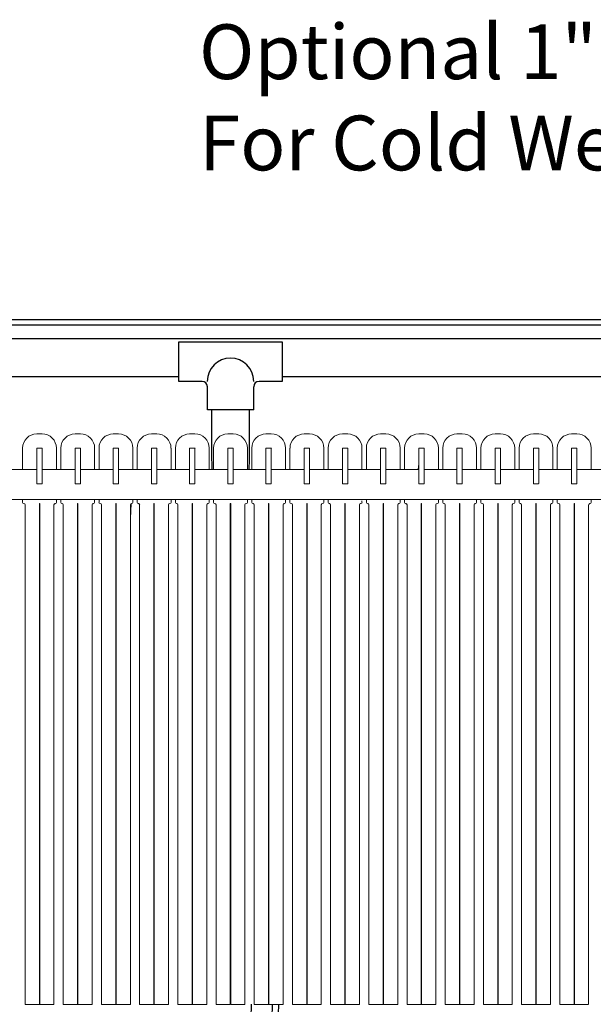
# Model space of a CAD drawing. Units: inches. Extents: x 0.2 to 16.6, y 0.1 to 10.6.
# Drawn here: x 7.6 to 8.4, y 4.1 to 5.6 of the extents above; entities that cross this region are included whole.
import ezdxf

# ---------------------------------------------------------------- set-up
doc = ezdxf.new("R2010")
doc.units = ezdxf.units.IN
doc.header["$LTSCALE"] = 0.5
doc.header["$MEASUREMENT"] = 0
doc.linetypes.add('SLD-Solid', pattern=[0])
for name, color, linetype in [('OBJ', 151, 'Continuous'), ('OSI-TANK', 142, 'Continuous'), ('SHADE', 251, 'Continuous'), ('TEXT', 1, 'Continuous')]:
    doc.layers.add(name, color=color, linetype=linetype)
doc.styles.add('times', font='times.ttf')

msp = doc.modelspace()

# ---------------------------------------------------------------- linework, layer by layer
at = {"color": 7, "linetype": 'SLD-Solid', "lineweight": 15}
for p, q in [((7.5918, 4.969), (7.584, 4.969)), ((7.6477, 4.969), (7.6399, 4.969)), ((7.7035, 4.969), (7.6957, 4.969)), ((7.7593, 4.969), (7.7515, 4.969)), ((7.8152, 4.969), (7.8074, 4.969)), ((7.871, 4.969), (7.8632, 4.969)), ((7.9268, 4.969), (7.919, 4.969)), ((7.9827, 4.969), (7.9749, 4.969)), ((8.0385, 4.969), (8.0307, 4.969)), ((8.0943, 4.969), (8.0865, 4.969)), ((8.1502, 4.969), (8.1424, 4.969)), ((8.206, 4.969), (8.1982, 4.969)), ((8.2618, 4.969), (8.254, 4.969)), ((8.3177, 4.969), (8.3099, 4.969)), ((8.3735, 4.969), (8.3657, 4.969)), ((7.5632, 4.9482), (7.5632, 4.917)), ((7.5845, 4.9482), (7.584, 4.9482)), ((7.584, 4.9482), (7.584, 4.9477)), ((7.584, 4.9477), (7.584, 4.8966)), ((7.5913, 4.9482), (7.5845, 4.9482)), ((7.5918, 4.9482), (7.5913, 4.9482)), ((7.5918, 4.9477), (7.5918, 4.9482)), ((7.5918, 4.8966), (7.5918, 4.9477)), ((7.6127, 4.917), (7.6127, 4.9482)), ((7.619, 4.9482), (7.619, 4.917)), ((7.6404, 4.9482), (7.6399, 4.9482)), ((7.6399, 4.9482), (7.6399, 4.9477)), ((7.6399, 4.9477), (7.6399, 4.8966)), ((7.6472, 4.9482), (7.6404, 4.9482)), ((7.6477, 4.9482), (7.6472, 4.9482)), ((7.6477, 4.9477), (7.6477, 4.9482)), ((7.6477, 4.8966), (7.6477, 4.9477)), ((7.6685, 4.917), (7.6685, 4.9482)), ((7.6749, 4.9482), (7.6749, 4.917)), ((7.6962, 4.9482), (7.6957, 4.9482)), ((7.6957, 4.9482), (7.6957, 4.9477)), ((7.6957, 4.9477), (7.6957, 4.8966)), ((7.703, 4.9482), (7.6962, 4.9482)), ((7.7035, 4.9482), (7.703, 4.9482)), ((7.7035, 4.9477), (7.7035, 4.9482)), ((7.7035, 4.8966), (7.7035, 4.9477)), ((7.7243, 4.917), (7.7243, 4.9482)), ((7.7307, 4.9482), (7.7307, 4.917)), ((7.7515, 4.9482), (7.7515, 4.9477)), ((7.752, 4.9482), (7.7515, 4.9482)), ((7.7515, 4.9477), (7.7515, 4.8966)), ((7.7588, 4.9482), (7.752, 4.9482)), ((7.7593, 4.9482), (7.7588, 4.9482)), ((7.7593, 4.9477), (7.7593, 4.9482)), ((7.7593, 4.8966), (7.7593, 4.9477)), ((7.7802, 4.917), (7.7802, 4.9482)), ((7.7865, 4.9482), (7.7865, 4.917)), ((7.8079, 4.9482), (7.8074, 4.9482)), ((7.8074, 4.9482), (7.8074, 4.9477)), ((7.8074, 4.9477), (7.8074, 4.8966)), ((7.8147, 4.9482), (7.8079, 4.9482)), ((7.8152, 4.9482), (7.8147, 4.9482)), ((7.8152, 4.9477), (7.8152, 4.9482)), ((7.8152, 4.8966), (7.8152, 4.9477)), ((7.836, 4.917), (7.836, 4.9482)), ((7.8424, 4.9482), (7.8424, 4.917)), ((7.8632, 4.9482), (7.8632, 4.9477)), ((7.8637, 4.9482), (7.8632, 4.9482)), ((7.8632, 4.9477), (7.8632, 4.8966)), ((7.8705, 4.9482), (7.8637, 4.9482)), ((7.871, 4.9482), (7.8705, 4.9482)), ((7.871, 4.9477), (7.871, 4.9482)), ((7.871, 4.8966), (7.871, 4.9477)), ((7.8918, 4.917), (7.8918, 4.9482)), ((7.8982, 4.9482), (7.8982, 4.917)), ((7.9195, 4.9482), (7.919, 4.9482)), ((7.919, 4.9482), (7.919, 4.9477)), ((7.919, 4.9477), (7.919, 4.8966)), ((7.9263, 4.9482), (7.9195, 4.9482)), ((7.9268, 4.9482), (7.9263, 4.9482)), ((7.9268, 4.9477), (7.9268, 4.9482)), ((7.9268, 4.8966), (7.9268, 4.9477)), ((7.9477, 4.917), (7.9477, 4.9482)), ((7.954, 4.9482), (7.954, 4.917)), ((7.9754, 4.9482), (7.9749, 4.9482)), ((7.9749, 4.9482), (7.9749, 4.9477)), ((7.9749, 4.9477), (7.9749, 4.8966)), ((7.9822, 4.9482), (7.9754, 4.9482)), ((7.9827, 4.9482), (7.9822, 4.9482)), ((7.9827, 4.9477), (7.9827, 4.9482)), ((7.9827, 4.8966), (7.9827, 4.9477)), ((8.0035, 4.917), (8.0035, 4.9482)), ((8.0099, 4.9482), (8.0099, 4.917)), ((8.0312, 4.9482), (8.0307, 4.9482)), ((8.0307, 4.9482), (8.0307, 4.9477)), ((8.0307, 4.9477), (8.0307, 4.8966)), ((8.038, 4.9482), (8.0312, 4.9482)), ((8.0385, 4.9482), (8.038, 4.9482)), ((8.0385, 4.9477), (8.0385, 4.9482)), ((8.0385, 4.8966), (8.0385, 4.9477)), ((8.0593, 4.917), (8.0593, 4.9482)), ((8.0657, 4.9482), (8.0657, 4.917)), ((8.087, 4.9482), (8.0865, 4.9482)), ((8.0865, 4.9482), (8.0865, 4.9477)), ((8.0865, 4.9477), (8.0865, 4.8966)), ((8.0938, 4.9482), (8.087, 4.9482)), ((8.0943, 4.9482), (8.0938, 4.9482)), ((8.0943, 4.9477), (8.0943, 4.9482)), ((8.0943, 4.8966), (8.0943, 4.9477)), ((8.1152, 4.917), (8.1152, 4.9482)), ((8.1215, 4.9482), (8.1215, 4.917)), ((8.1424, 4.9482), (8.1424, 4.9477)), ((8.1429, 4.9482), (8.1424, 4.9482)), ((8.1424, 4.9477), (8.1424, 4.8966)), ((8.1496, 4.9482), (8.1429, 4.9482)), ((8.1502, 4.9482), (8.1496, 4.9482)), ((8.1502, 4.9477), (8.1502, 4.9482)), ((8.1502, 4.8966), (8.1502, 4.9477)), ((8.171, 4.917), (8.171, 4.9482)), ((8.1774, 4.9482), (8.1774, 4.917)), ((8.1982, 4.9482), (8.1982, 4.9477)), ((8.1987, 4.9482), (8.1982, 4.9482)), ((8.1982, 4.9477), (8.1982, 4.8966)), ((8.2055, 4.9482), (8.1987, 4.9482)), ((8.206, 4.9482), (8.2055, 4.9482)), ((8.206, 4.9477), (8.206, 4.9482)), ((8.206, 4.8966), (8.206, 4.9477)), ((8.2268, 4.917), (8.2268, 4.9482)), ((8.2332, 4.9482), (8.2332, 4.917)), ((8.2545, 4.9482), (8.254, 4.9482)), ((8.254, 4.9482), (8.254, 4.9477)), ((8.254, 4.9477), (8.254, 4.8966)), ((8.2613, 4.9482), (8.2545, 4.9482)), ((8.2618, 4.9482), (8.2613, 4.9482)), ((8.2618, 4.9477), (8.2618, 4.9482)), ((8.2618, 4.8966), (8.2618, 4.9477)), ((8.2827, 4.917), (8.2827, 4.9482)), ((8.289, 4.9482), (8.289, 4.917)), ((8.3099, 4.9482), (8.3099, 4.9477)), ((8.3104, 4.9482), (8.3099, 4.9482)), ((8.3099, 4.9477), (8.3099, 4.8966)), ((8.3171, 4.9482), (8.3104, 4.9482)), ((8.3177, 4.9482), (8.3171, 4.9482)), ((8.3177, 4.9477), (8.3177, 4.9482)), ((8.3177, 4.8966), (8.3177, 4.9477)), ((8.3385, 4.917), (8.3385, 4.9482)), ((8.3449, 4.9482), (8.3449, 4.917)), ((8.3657, 4.9482), (8.3657, 4.9477)), ((8.3662, 4.9482), (8.3657, 4.9482)), ((8.3657, 4.9477), (8.3657, 4.8966)), ((8.373, 4.9482), (8.3662, 4.9482)), ((8.3735, 4.9482), (8.373, 4.9482)), ((8.3735, 4.9477), (8.3735, 4.9482)), ((8.3735, 4.8966), (8.3735, 4.9477)), ((8.3943, 4.917), (8.3943, 4.9482)), ((8.1424, 4.925), (8.1416, 4.917)), ((7.584, 4.917), (7.536, 4.917)), ((7.6399, 4.917), (7.5918, 4.917)), ((7.6957, 4.917), (7.6477, 4.917)), ((7.7515, 4.917), (7.7035, 4.917)), ((7.8074, 4.917), (7.7593, 4.917)), ((7.8632, 4.917), (7.8152, 4.917)), ((7.919, 4.917), (7.871, 4.917)), ((7.9749, 4.917), (7.9268, 4.917)), ((8.0307, 4.917), (7.9827, 4.917)), ((8.0865, 4.917), (8.0385, 4.917)), ((8.1424, 4.917), (8.0943, 4.917)), ((8.1982, 4.917), (8.1502, 4.917)), ((8.254, 4.917), (8.206, 4.917)), ((8.3099, 4.917), (8.2618, 4.917)), ((8.3657, 4.917), (8.3177, 4.917)), ((8.4215, 4.917), (8.3735, 4.917)), ((7.584, 4.8966), (7.584, 4.8961)), ((7.584, 4.8961), (7.5845, 4.8961)), ((7.5845, 4.8961), (7.5913, 4.8961)), ((7.5913, 4.8961), (7.5918, 4.8961)), ((7.5918, 4.8961), (7.5918, 4.8966)), ((7.6399, 4.8966), (7.6399, 4.8961)), ((7.6399, 4.8961), (7.6404, 4.8961)), ((7.6404, 4.8961), (7.6472, 4.8961)), ((7.6472, 4.8961), (7.6477, 4.8961)), ((7.6477, 4.8961), (7.6477, 4.8966)), ((7.6957, 4.8966), (7.6957, 4.8961)), ((7.6957, 4.8961), (7.6962, 4.8961)), ((7.6962, 4.8961), (7.703, 4.8961)), ((7.703, 4.8961), (7.7035, 4.8961)), ((7.7035, 4.8961), (7.7035, 4.8966)), ((7.7515, 4.8966), (7.7515, 4.8961)), ((7.7515, 4.8961), (7.752, 4.8961)), ((7.752, 4.8961), (7.7588, 4.8961)), ((7.7588, 4.8961), (7.7593, 4.8961)), ((7.7593, 4.8961), (7.7593, 4.8966)), ((7.8074, 4.8966), (7.8074, 4.8961)), ((7.8074, 4.8961), (7.8079, 4.8961)), ((7.8079, 4.8961), (7.8147, 4.8961)), ((7.8147, 4.8961), (7.8152, 4.8961)), ((7.8152, 4.8961), (7.8152, 4.8966)), ((7.8632, 4.8966), (7.8632, 4.8961)), ((7.8632, 4.8961), (7.8637, 4.8961)), ((7.8637, 4.8961), (7.8705, 4.8961)), ((7.8705, 4.8961), (7.871, 4.8961)), ((7.871, 4.8961), (7.871, 4.8966)), ((7.919, 4.8966), (7.919, 4.8961)), ((7.919, 4.8961), (7.9195, 4.8961)), ((7.9195, 4.8961), (7.9263, 4.8961)), ((7.9263, 4.8961), (7.9268, 4.8961)), ((7.9268, 4.8961), (7.9268, 4.8966)), ((7.9749, 4.8966), (7.9749, 4.8961)), ((7.9749, 4.8961), (7.9754, 4.8961)), ((7.9754, 4.8961), (7.9822, 4.8961)), ((7.9822, 4.8961), (7.9827, 4.8961)), ((7.9827, 4.8961), (7.9827, 4.8966)), ((8.0307, 4.8966), (8.0307, 4.8961)), ((8.0307, 4.8961), (8.0312, 4.8961)), ((8.0312, 4.8961), (8.038, 4.8961)), ((8.038, 4.8961), (8.0385, 4.8961)), ((8.0385, 4.8961), (8.0385, 4.8966)), ((8.087, 4.8961), (8.0938, 4.8961)), ((8.1429, 4.8961), (8.1496, 4.8961)), ((8.1987, 4.8961), (8.2055, 4.8961)), ((8.2545, 4.8961), (8.2613, 4.8961)), ((8.3104, 4.8961), (8.3171, 4.8961)), ((8.3662, 4.8961), (8.373, 4.8961)), ((6.4569, 4.8732), (9.1865, 4.8732)), ((7.5632, 4.8732), (7.5632, 4.8688)), ((7.5649, 4.8671), (7.5652, 4.8671)), ((7.5668, 4.8654), (7.5668, 4.1353)), ((7.5877, 4.8671), (7.5882, 4.8671)), ((7.5877, 4.1353), (7.5877, 4.8671)), ((7.5882, 4.8671), (7.5882, 4.1353)), ((7.609, 4.1353), (7.609, 4.8654)), ((7.6107, 4.8671), (7.611, 4.8671)), ((7.6127, 4.8688), (7.6127, 4.8732)), ((7.619, 4.8732), (7.619, 4.8688)), ((7.6207, 4.8671), (7.621, 4.8671)), ((7.6227, 4.8654), (7.6227, 4.1353)), ((7.6435, 4.1353), (7.6435, 4.8671)), ((7.6435, 4.8671), (7.644, 4.8671)), ((7.644, 4.8671), (7.644, 4.1353)), ((7.6649, 4.1353), (7.6649, 4.8654)), ((7.6665, 4.8671), (7.6668, 4.8671)), ((7.6685, 4.8688), (7.6685, 4.8732)), ((7.6749, 4.8732), (7.6749, 4.8688)), ((7.6765, 4.8671), (7.6768, 4.8671)), ((7.6785, 4.8654), (7.6785, 4.1353)), ((7.6993, 4.8671), (7.6999, 4.8671)), ((7.6993, 4.1353), (7.6993, 4.8671)), ((7.6999, 4.8671), (7.6999, 4.1353)), ((7.7207, 4.1353), (7.7207, 4.8654)), ((7.7224, 4.8671), (7.7227, 4.8671)), ((7.7243, 4.8688), (7.7243, 4.8732)), ((7.7307, 4.8732), (7.7307, 4.8688)), ((7.7324, 4.8671), (7.7327, 4.8671)), ((7.7343, 4.8654), (7.7343, 4.1353)), ((7.7552, 4.8671), (7.7557, 4.8671)), ((7.7552, 4.1353), (7.7552, 4.8671)), ((7.7557, 4.8671), (7.7557, 4.1353)), ((7.7765, 4.1353), (7.7765, 4.8654)), ((7.7782, 4.8671), (7.7785, 4.8671)), ((7.7802, 4.8688), (7.7802, 4.8732)), ((7.7865, 4.8732), (7.7865, 4.8688)), ((7.7882, 4.8671), (7.7885, 4.8671)), ((7.7902, 4.8654), (7.7902, 4.1353)), ((7.811, 4.8671), (7.8115, 4.8671)), ((7.811, 4.1353), (7.811, 4.8671)), ((7.8115, 4.8671), (7.8115, 4.1353)), ((7.8324, 4.1353), (7.8324, 4.8654)), ((7.834, 4.8671), (7.8343, 4.8671)), ((7.836, 4.8688), (7.836, 4.8732)), ((7.8424, 4.8732), (7.8424, 4.8688)), ((7.844, 4.8671), (7.8443, 4.8671)), ((7.846, 4.8654), (7.846, 4.1353)), ((7.8668, 4.8671), (7.8674, 4.8671)), ((7.8668, 4.1353), (7.8668, 4.8671)), ((7.8674, 4.8671), (7.8674, 4.1353)), ((7.8882, 4.1353), (7.8882, 4.8654)), ((7.8899, 4.8671), (7.8902, 4.8671)), ((7.8918, 4.8688), (7.8918, 4.8732)), ((7.8982, 4.8732), (7.8982, 4.8688)), ((7.8999, 4.8671), (7.9002, 4.8671)), ((7.9018, 4.8654), (7.9018, 4.1353)), ((7.9227, 4.8671), (7.9232, 4.8671)), ((7.9227, 4.1353), (7.9227, 4.8671)), ((7.9232, 4.8671), (7.9232, 4.1353)), ((7.944, 4.1353), (7.944, 4.8654)), ((7.9457, 4.8671), (7.946, 4.8671)), ((7.9477, 4.8688), (7.9477, 4.8732)), ((7.954, 4.8732), (7.954, 4.8688)), ((7.9557, 4.8671), (7.956, 4.8671)), ((7.9577, 4.8654), (7.9577, 4.1353)), ((7.9785, 4.8671), (7.979, 4.8671)), ((7.9785, 4.1353), (7.9785, 4.8671)), ((7.979, 4.8671), (7.979, 4.1353)), ((7.9999, 4.1353), (7.9999, 4.8654)), ((8.0015, 4.8671), (8.0018, 4.8671)), ((8.0035, 4.8688), (8.0035, 4.8732)), ((8.0099, 4.8732), (8.0099, 4.8688)), ((8.0115, 4.8671), (8.0118, 4.8671)), ((8.0135, 4.8654), (8.0135, 4.1353)), ((8.0343, 4.8671), (8.0349, 4.8671)), ((8.0343, 4.1353), (8.0343, 4.8671)), ((8.0349, 4.8671), (8.0349, 4.1353)), ((8.0557, 4.1353), (8.0557, 4.8654)), ((8.0574, 4.8671), (8.0577, 4.8671)), ((8.0593, 4.8688), (8.0593, 4.8711)), ((8.0657, 4.8732), (8.0657, 4.8688)), ((8.0674, 4.8671), (8.0677, 4.8671)), ((8.0693, 4.8654), (8.0693, 4.1353)), ((8.0902, 4.1353), (8.0902, 4.8671)), ((8.0902, 4.8671), (8.0907, 4.8671)), ((8.0907, 4.8671), (8.0907, 4.1353)), ((8.1115, 4.1353), (8.1115, 4.8654)), ((8.1132, 4.8671), (8.1135, 4.8671)), ((8.1152, 4.8688), (8.1152, 4.8732)), ((8.1215, 4.8732), (8.1215, 4.8688)), ((8.1232, 4.8671), (8.1235, 4.8671)), ((8.1252, 4.8654), (8.1252, 4.1353)), ((8.146, 4.1353), (8.146, 4.8671)), ((8.146, 4.8671), (8.1465, 4.8671)), ((8.1465, 4.8671), (8.1465, 4.1353)), ((8.1674, 4.1353), (8.1674, 4.8654)), ((8.169, 4.8671), (8.1693, 4.8671)), ((8.171, 4.8688), (8.171, 4.8732)), ((8.1774, 4.8732), (8.1774, 4.8688)), ((8.179, 4.8671), (8.1793, 4.8671)), ((8.181, 4.8654), (8.181, 4.1353)), ((8.2018, 4.8671), (8.2024, 4.8671)), ((8.2018, 4.1353), (8.2018, 4.8671)), ((8.2024, 4.8671), (8.2024, 4.1353)), ((8.2232, 4.1353), (8.2232, 4.8654)), ((8.2249, 4.8671), (8.2252, 4.8671)), ((8.2268, 4.8688), (8.2268, 4.8732)), ((8.2332, 4.8732), (8.2332, 4.8688)), ((8.2349, 4.8671), (8.2352, 4.8671)), ((8.2368, 4.8654), (8.2368, 4.1353)), ((8.2577, 4.8671), (8.2582, 4.8671)), ((8.2577, 4.1353), (8.2577, 4.8671)), ((8.2582, 4.8671), (8.2582, 4.1353)), ((8.279, 4.1353), (8.279, 4.8654)), ((8.2807, 4.8671), (8.281, 4.8671)), ((8.2827, 4.8688), (8.2827, 4.8732)), ((8.289, 4.8732), (8.289, 4.8688)), ((8.2907, 4.8671), (8.291, 4.8671)), ((8.2927, 4.8654), (8.2927, 4.1353)), ((8.3135, 4.8671), (8.314, 4.8671)), ((8.3135, 4.1353), (8.3135, 4.8671)), ((8.314, 4.8671), (8.314, 4.1353)), ((8.3349, 4.1353), (8.3349, 4.8654)), ((8.3365, 4.8671), (8.3368, 4.8671)), ((8.3385, 4.8688), (8.3385, 4.8732)), ((8.3449, 4.8732), (8.3449, 4.8688)), ((8.3465, 4.8671), (8.3468, 4.8671)), ((8.3485, 4.8654), (8.3485, 4.1353)), ((8.3693, 4.8671), (8.3699, 4.8671)), ((8.3693, 4.1353), (8.3693, 4.8671)), ((8.3699, 4.8671), (8.3699, 4.1353)), ((8.3907, 4.1353), (8.3907, 4.8654)), ((8.3924, 4.8671), (8.3927, 4.8671)), ((8.3943, 4.8688), (8.3943, 4.8732)), ((7.5668, 4.1353), (7.5877, 4.1353)), ((7.5882, 4.1353), (7.609, 4.1353)), ((7.6227, 4.1353), (7.6435, 4.1353)), ((7.644, 4.1353), (7.6649, 4.1353)), ((7.6785, 4.1353), (7.6993, 4.1353)), ((7.6999, 4.1353), (7.7207, 4.1353)), ((7.7343, 4.1353), (7.7552, 4.1353)), ((7.7557, 4.1353), (7.7765, 4.1353)), ((7.7902, 4.1353), (7.811, 4.1353)), ((7.8115, 4.1353), (7.8324, 4.1353)), ((7.846, 4.1353), (7.8668, 4.1353)), ((7.8674, 4.1353), (7.8882, 4.1353)), ((7.9018, 4.1353), (7.9227, 4.1353)), ((7.9232, 4.1353), (7.944, 4.1353)), ((7.9577, 4.1353), (7.9785, 4.1353)), ((7.979, 4.1353), (7.9999, 4.1353)), ((8.0135, 4.1353), (8.0343, 4.1353)), ((8.0349, 4.1353), (8.0557, 4.1353)), ((8.0693, 4.1353), (8.0902, 4.1353)), ((8.0907, 4.1353), (8.1115, 4.1353)), ((8.1252, 4.1353), (8.146, 4.1353)), ((8.1465, 4.1353), (8.1674, 4.1353)), ((8.181, 4.1353), (8.2018, 4.1353)), ((8.2024, 4.1353), (8.2232, 4.1353)), ((8.2368, 4.1353), (8.2577, 4.1353)), ((8.2582, 4.1353), (8.279, 4.1353)), ((8.2927, 4.1353), (8.3135, 4.1353)), ((8.314, 4.1353), (8.3349, 4.1353)), ((8.3485, 4.1353), (8.3693, 4.1353)), ((8.3693, 4.1353), (8.3902, 4.1353))]:
    msp.add_line(p, q, dxfattribs=at)
at = {"color": 7, "linetype": 'SLD-Solid', "lineweight": 15, "flags": 128}
msp.add_lwpolyline([(7.7219, 4.867), (7.721, 4.846), (7.7207, 4.8359)], dxfattribs=at)
at = {"color": 7, "linetype": 'SLD-Solid', "lineweight": 15}
for centre, radius, start, end in [((7.584, 4.9482), 0.0208, 90, 180), ((7.5918, 4.9482), 0.0208, 359.9999, 90.0001), ((7.6399, 4.9482), 0.0208, 90.0003, 179.9991), ((7.6477, 4.9482), 0.0208, 359.9999, 90.0001), ((7.6957, 4.9482), 0.0208, 90.0009, 179.9991), ((7.7035, 4.9482), 0.0208, 0.0009, 89.9997), ((7.7515, 4.9482), 0.0208, 90, 180), ((7.7593, 4.9482), 0.0208, 359.9999, 90.0001), ((7.8074, 4.9482), 0.0208, 90.0003, 179.9991), ((7.8152, 4.9482), 0.0208, 359.9999, 90.0001), ((7.8632, 4.9482), 0.0208, 90.0009, 179.9991), ((7.871, 4.9482), 0.0208, 0.0009, 89.9997), ((7.919, 4.9482), 0.0208, 90, 180), ((7.9268, 4.9482), 0.0208, 359.9999, 90.0001), ((7.9749, 4.9482), 0.0208, 90.0003, 179.9991), ((7.9827, 4.9482), 0.0208, 0.0009, 89.9991), ((8.0307, 4.9482), 0.0208, 90.0009, 179.9991), ((8.0385, 4.9482), 0.0208, 0.0009, 89.9997), ((8.0865, 4.9482), 0.0208, 90, 180), ((8.0943, 4.9482), 0.0208, 359.9999, 89.9996), ((8.1424, 4.9482), 0.0208, 90.0003, 179.9991), ((8.1502, 4.9482), 0.0208, 359.9999, 89.9996), ((8.1982, 4.9482), 0.0208, 90.0003, 179.9991), ((8.206, 4.9482), 0.0208, 359.9999, 90.0007), ((8.254, 4.9482), 0.0208, 90.0014, 179.9991), ((8.2618, 4.9482), 0.0208, 359.9999, 90.0007), ((8.3099, 4.9482), 0.0208, 90.0003, 179.9991), ((8.3177, 4.9482), 0.0208, 359.9999, 89.9996), ((8.3657, 4.9482), 0.0208, 90.0003, 179.9991), ((8.3735, 4.9482), 0.0208, 359.9999, 90.0007), ((7.5845, 4.9477), 0.000521, 90.0019, 180.0196), ((7.5913, 4.9477), 0.000521, 359.9804, 89.9981), ((7.6404, 4.9477), 0.000521, 89.9804, 180.0196), ((7.6472, 4.9477), 0.000521, 359.9804, 89.9981), ((7.6962, 4.9477), 0.000521, 90.0019, 180.0196), ((7.703, 4.9477), 0.000521, 359.9804, 90.0196), ((7.752, 4.9477), 0.000521, 90.0019, 180.0196), ((7.7588, 4.9477), 0.000521, 359.9804, 89.9981), ((7.8079, 4.9477), 0.000521, 89.9804, 180.0196), ((7.8147, 4.9477), 0.000521, 359.9804, 89.9981), ((7.8637, 4.9477), 0.000521, 90.0019, 180.0196), ((7.8705, 4.9477), 0.000521, 359.9804, 90.0196), ((7.9195, 4.9477), 0.000521, 90.0019, 180.0196), ((7.9263, 4.9477), 0.000521, 359.9804, 89.9981), ((7.9754, 4.9477), 0.000521, 89.9804, 180.0196), ((7.9822, 4.9477), 0.000521, 359.9804, 89.9981), ((8.0312, 4.9477), 0.000521, 90.0019, 180.0196), ((8.038, 4.9477), 0.000521, 359.9804, 90.0196), ((8.087, 4.9477), 0.000521, 90.0019, 180.0196), ((8.0938, 4.9477), 0.000521, 359.9804, 90.0196), ((8.1429, 4.9477), 0.000521, 89.9804, 180.0196), ((8.1496, 4.9477), 0.000521, 0.0538, 89.9462), ((8.1987, 4.9477), 0.000521, 90.0538, 179.9462), ((8.2055, 4.9477), 0.000521, 359.9804, 90.0196), ((8.2545, 4.9477), 0.000521, 90.0234, 180.0196), ((8.2613, 4.9477), 0.000521, 359.9804, 90.0196), ((8.3104, 4.9477), 0.000521, 89.9804, 180.0196), ((8.3171, 4.9477), 0.000521, 0.0538, 89.9462), ((8.3662, 4.9477), 0.000521, 90.0538, 179.9462), ((8.373, 4.9477), 0.000521, 359.9804, 90.0196), ((7.5845, 4.8966), 0.000521, 179.9804, 269.9981), ((7.5913, 4.8966), 0.000521, 270.0019, 0.0196), ((7.6404, 4.8966), 0.000521, 179.9804, 270.0196), ((7.6472, 4.8966), 0.000521, 270.0019, 0.0196), ((7.6962, 4.8966), 0.000521, 179.9804, 269.9981), ((7.703, 4.8966), 0.000521, 269.9804, 0.0196), ((7.752, 4.8966), 0.000521, 179.9804, 269.9981), ((7.7588, 4.8966), 0.000521, 270.0019, 0.0196), ((7.8079, 4.8966), 0.000521, 179.9804, 270.0196), ((7.8147, 4.8966), 0.000521, 270.0019, 0.0196), ((7.8637, 4.8966), 0.000521, 179.9804, 269.9981), ((7.8705, 4.8966), 0.000521, 269.9804, 0.0196), ((7.9195, 4.8966), 0.000521, 179.9804, 269.9981), ((7.9263, 4.8966), 0.000521, 270.0019, 0.0196), ((7.9754, 4.8966), 0.000521, 179.9804, 270.0196), ((7.9822, 4.8966), 0.000521, 270.0019, 0.0196), ((8.0312, 4.8966), 0.000521, 179.9804, 269.9981), ((8.038, 4.8966), 0.000521, 269.9804, 0.0196), ((8.087, 4.8966), 0.000521, 179.9804, 269.9981), ((8.0938, 4.8966), 0.000521, 269.9804, 0.0196), ((8.1429, 4.8966), 0.000521, 179.9804, 270.0196), ((8.1496, 4.8966), 0.000521, 270.0538, 359.9462), ((8.1987, 4.8966), 0.000521, 180.0538, 269.9462), ((8.2055, 4.8966), 0.000521, 269.9804, 0.0196), ((8.2545, 4.8966), 0.000521, 179.9804, 269.9766), ((8.2613, 4.8966), 0.000521, 269.9804, 0.0196), ((8.3104, 4.8966), 0.000521, 179.9804, 270.0196), ((8.3171, 4.8966), 0.000521, 270.0538, 359.9462), ((8.3662, 4.8966), 0.000521, 180.0538, 269.9462), ((8.373, 4.8966), 0.000521, 269.9804, 0.0196), ((7.5649, 4.8688), 0.00167, 180.0039, 269.9961), ((7.5652, 4.8654), 0.00167, 359.9992, 90.0075), ((7.6107, 4.8654), 0.00167, 89.9925, 180.0008), ((7.611, 4.8688), 0.00167, 270.0107, 359.9961), ((7.6207, 4.8688), 0.00167, 180.0154, 269.9846), ((7.621, 4.8654), 0.00167, 0.0107, 89.9961), ((7.6665, 4.8654), 0.00167, 89.9925, 180.0008), ((7.6668, 4.8688), 0.00167, 270.0039, 359.9961), ((7.6765, 4.8688), 0.00167, 180.0039, 269.9961), ((7.6768, 4.8654), 0.00167, 359.9992, 90.0008), ((7.7224, 4.8654), 0.00167, 90.0039, 179.9893), ((7.7227, 4.8688), 0.00167, 270.0154, 359.9846), ((7.7324, 4.8688), 0.00167, 180.0039, 269.9961), ((7.7327, 4.8654), 0.00167, 359.9992, 90.0075), ((7.7782, 4.8654), 0.00167, 89.9925, 180.0008), ((7.7785, 4.8688), 0.00167, 270.0107, 359.9961), ((7.7882, 4.8688), 0.00167, 180.0154, 269.9846), ((7.7885, 4.8654), 0.00167, 0.0107, 89.9961), ((7.834, 4.8654), 0.00167, 89.9925, 180.0008), ((7.8343, 4.8688), 0.00167, 270.0039, 359.9961), ((7.844, 4.8688), 0.00167, 180.0039, 269.9961), ((7.8443, 4.8654), 0.00167, 359.9992, 90.0008), ((7.8899, 4.8654), 0.00167, 90.0039, 179.9893), ((7.8902, 4.8688), 0.00167, 270.0154, 359.9846), ((7.8999, 4.8688), 0.00167, 180.0039, 269.9893), ((7.9002, 4.8654), 0.00167, 359.9992, 90.0075), ((7.9457, 4.8654), 0.00167, 89.9925, 180.0008), ((7.946, 4.8688), 0.00167, 270.0039, 359.9961), ((7.9557, 4.8688), 0.00167, 180.0154, 269.9846), ((7.956, 4.8654), 0.00167, 0.0107, 89.9961), ((8.0015, 4.8654), 0.00167, 89.9992, 180.0008), ((8.0018, 4.8688), 0.00167, 270.0039, 359.9961), ((8.0115, 4.8688), 0.00167, 180.0039, 269.9961), ((8.0118, 4.8654), 0.00167, 359.9992, 90.0075), ((8.0574, 4.8654), 0.00167, 90.0039, 179.9893), ((8.0577, 4.8688), 0.00167, 270.0154, 359.9846), ((8.0674, 4.8688), 0.00167, 180.0039, 269.9893), ((8.0677, 4.8654), 0.00167, 359.9992, 90.0075), ((8.1132, 4.8654), 0.00167, 89.9992, 180.0008), ((8.1135, 4.8688), 0.00167, 270.0107, 359.9961), ((8.1232, 4.8688), 0.00167, 180.0039, 270.0028), ((8.1235, 4.8654), 0.00167, 359.9992, 90.0008), ((8.169, 4.8654), 0.00167, 89.9857, 180.0008), ((8.1693, 4.8688), 0.00167, 270.0107, 359.9961), ((8.179, 4.8688), 0.00167, 180.0269, 269.9798), ((8.1793, 4.8654), 0.00167, 0.0221, 89.9913), ((8.2249, 4.8654), 0.00167, 89.9992, 180.0008), ((8.2252, 4.8688), 0.00167, 269.9972, 359.9961), ((8.2349, 4.8688), 0.00167, 180.0039, 269.9893), ((8.2352, 4.8654), 0.00167, 359.9992, 90.0008), ((8.2807, 4.8654), 0.00167, 89.9992, 180.0008), ((8.281, 4.8688), 0.00167, 270.0107, 359.9961), ((8.2907, 4.8688), 0.00167, 180.0039, 270.0028), ((8.291, 4.8654), 0.00167, 359.9992, 90.0008), ((8.3365, 4.8654), 0.00167, 89.9857, 180.0008), ((8.3368, 4.8688), 0.00167, 270.0107, 359.9961), ((8.3465, 4.8688), 0.00167, 180.0269, 269.9798), ((8.3468, 4.8654), 0.00167, 359.9992, 90.0143), ((8.3924, 4.8654), 0.00167, 89.9992, 180.0008), ((8.3927, 4.8688), 0.00167, 269.9972, 359.9961)]:
    msp.add_arc(centre, radius, start, end, dxfattribs=at)
at = {"layer": 'OBJ', "color": 2}
for p, q in [((7.7916, 5.1035), (7.9426, 5.1035)), ((7.7916, 5.0458), (7.7916, 5.1035)), ((7.9426, 5.1035), (7.9426, 5.0458)), ((7.8255, 5.0458), (7.7916, 5.0458)), ((7.8333, 5.0041), (7.8333, 5.038)), ((7.901, 5.0041), (7.901, 5.038)), ((7.9426, 5.0458), (7.9088, 5.0458)), ((7.901, 5.0041), (7.8333, 5.0041))]:
    msp.add_line(p, q, dxfattribs=at)
for points in [[(8.4086, 5.1077), (7.38, 5.1077)], [(7.38, 5.0529), (7.7916, 5.0529)], [(7.9426, 5.0529), (8.4086, 5.0529)]]:
    msp.add_lwpolyline(points, dxfattribs=at)
for points in [[(7.8404, 4.917, 0.0034), (7.8397, 4.9364), (7.8397, 5.0041)], [(7.8945, 5.0041), (7.8945, 4.9364, 0.0034), (7.8939, 4.917, 0.0034)]]:
    msp.add_lwpolyline(points, format="xyb", dxfattribs=at)
for centre, radius, start, end in [((7.8671, 5.0458), 0.0339, 0, 180), ((7.8255, 5.038), 0.00781, 0, 90), ((7.9088, 5.038), 0.00781, 90, 180)]:
    msp.add_arc(centre, radius, start, end, dxfattribs=at)
at = {"layer": 'OSI-TANK'}
for p, q in [((9.9367, 5.1357), (6.5911, 5.1357)), ((9.9367, 5.1279), (6.5911, 5.1279))]:
    msp.add_line(p, q, dxfattribs=at)
at = {"layer": 'SHADE'}
for centre, radius, start, end in [((-17.3742, 4.6537), 25.2771, 358.08304, 358.82495), ((-17.5863, 4.6559), 25.52, 358.095, 358.83123), ((-10.2672, 4.2988), 18.2055, 358.04861, 359.48552)]:
    msp.add_arc(centre, radius, start, end, dxfattribs=at)

# ---------------------------------------------------------------- texts
at = {"layer": 'TEXT', "insert": (7.8211, 5.5675), "char_height": 0.08, "attachment_point": 1, "style": 'times'}
msp.add_mtext('{\\fTimes New Roman|b0|i1|c0|p18;Optional 1" Thick Insulation\\PFor Cold Weather Applications}', dxfattribs=at)

doc.saveas('drawing.dxf')
